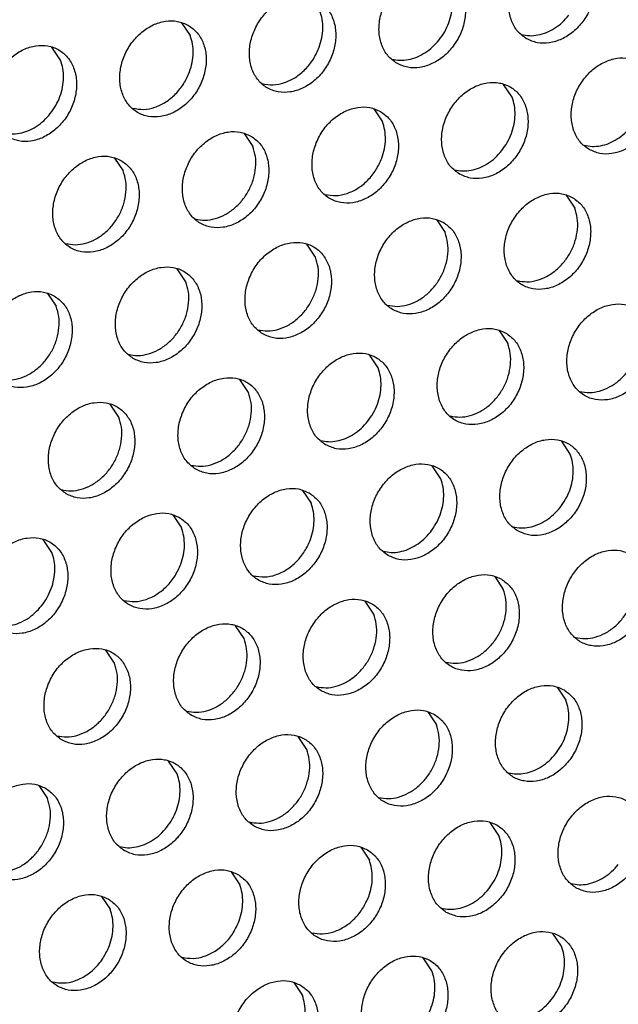
# Model space of a CAD drawing. Units: millimetres. Extents: x -5 to 589, y -7 to 413.
# Drawn here: x 476 to 479, y 82 to 87 of the extents above; entities that cross this region are included whole.
import ezdxf

# ---------------------------------------------------------------- set-up
doc = ezdxf.new("R2010")
doc.units = ezdxf.units.MM

# ---------------------------------------------------------------- blocks, each defined once
blk = doc.blocks.new('ansaugblende_lochung_rv4_6_bg66_wandstehend_02__72', base_point=(3182.736, 505.968))
at = {"color": 1, "linetype": 'Continuous'}
for p, q in [((3816.592, 697.868), (3816.935, 697.356)), ((3811.794, 696.381), (3811.451, 696.893)), ((3829.7, 694.91), (3829.358, 695.422)), ((3824.217, 694.447), (3824.559, 693.935)), ((3819.076, 693.472), (3819.418, 692.96)), ((3813.935, 692.497), (3814.277, 691.985)), ((3831.841, 691.027), (3832.184, 690.514)), ((3826.7, 690.052), (3827.043, 689.539)), ((3821.902, 688.564), (3821.559, 689.077)), ((3816.761, 687.589), (3816.418, 688.102)), ((3811.278, 687.126), (3811.62, 686.614)), ((3829.184, 685.656), (3829.527, 685.143)), ((3824.386, 684.168), (3824.043, 684.681)), ((3819.245, 683.193), (3818.902, 683.706)), ((3814.104, 682.218), (3813.761, 682.731)), ((3832.01, 680.748), (3831.668, 681.26)), ((3826.87, 679.773), (3826.527, 680.285)), ((3821.386, 679.31), (3821.729, 678.797)), ((3816.245, 678.335), (3816.588, 677.822)), ((3811.447, 676.847), (3811.104, 677.36)), ((3829.011, 675.889), (3829.353, 675.377)), ((3824.212, 674.402), (3823.87, 674.914)), ((3819.071, 673.427), (3818.729, 673.939)), ((3813.93, 672.452), (3813.588, 672.964)), ((3831.494, 671.493), (3831.837, 670.981)), ((3826.353, 670.518), (3826.696, 670.006)), ((3821.555, 669.031), (3821.212, 669.543)), ((3816.414, 668.056), (3816.072, 668.568)), ((3810.931, 667.593), (3811.273, 667.081)), ((3829.18, 665.61), (3828.837, 666.123)), ((3823.696, 665.147), (3824.039, 664.635)), ((3818.555, 664.172), (3818.898, 663.66)), ((3813.414, 663.197), (3813.757, 662.685)), ((3831.664, 661.214), (3831.321, 661.727)), ((3826.523, 660.239), (3826.18, 660.752)), ((3821.039, 659.777), (3821.382, 659.264))]:
    blk.add_line(p, q, dxfattribs=at)
for points in [[(3830.269, 697.233), (3830.7, 697.075), (3831.178, 697.07), (3831.665, 697.218), (3832.119, 697.507), (3832.506, 697.914), (3832.792, 698.406), (3832.956, 698.943), (3832.984, 699.481), (3832.874, 699.977), (3832.634, 700.39), (3832.284, 700.688), (3831.853, 700.846), (3831.375, 700.851), (3830.889, 700.703), (3830.434, 700.414), (3830.048, 700.007), (3829.761, 699.515), (3829.597, 698.979), (3829.569, 698.441), (3829.679, 697.945), (3829.919, 697.531), (3830.269, 697.233)], [(3825.128, 696.258), (3825.559, 696.1), (3826.038, 696.095), (3826.524, 696.243), (3826.978, 696.532), (3827.365, 696.939), (3827.652, 697.431), (3827.816, 697.968), (3827.844, 698.506), (3827.733, 699.002), (3827.493, 699.415), (3827.144, 699.713), (3826.712, 699.871), (3826.234, 699.876), (3825.748, 699.728), (3825.293, 699.439), (3824.907, 699.032), (3824.62, 698.54), (3824.456, 698.004), (3824.428, 697.466), (3824.538, 696.97), (3824.778, 696.556), (3825.128, 696.258)], [(3826.809, 697.187), (3827.027, 697.512), (3827.191, 697.867), (3827.295, 698.238), (3827.334, 698.611), (3827.308, 698.972), (3827.216, 699.306)], [(3822.003, 698.738), (3821.571, 698.896), (3821.093, 698.901), (3820.607, 698.753), (3820.152, 698.464), (3819.766, 698.057), (3819.479, 697.565), (3819.315, 697.029), (3819.287, 696.49), (3819.398, 695.995), (3819.637, 695.581), (3819.987, 695.283), (3820.419, 695.125), (3820.897, 695.12), (3821.383, 695.268), (3821.837, 695.557), (3822.224, 695.964), (3822.511, 696.456), (3822.675, 696.993), (3822.703, 697.531), (3822.592, 698.027), (3822.352, 698.44), (3822.003, 698.738)], [(3822.05, 696.892), (3822.154, 697.263), (3822.193, 697.636), (3822.167, 697.997), (3822.075, 698.331)], [(3816.862, 697.763), (3816.43, 697.921), (3815.952, 697.926), (3815.466, 697.778), (3815.011, 697.489), (3814.625, 697.082), (3814.338, 696.59), (3814.174, 696.054), (3814.146, 695.515), (3814.257, 695.019), (3814.496, 694.606), (3814.846, 694.308), (3815.278, 694.15), (3815.756, 694.145), (3816.242, 694.293), (3816.696, 694.582), (3817.083, 694.989), (3817.37, 695.481), (3817.534, 696.018), (3817.562, 696.556), (3817.451, 697.052), (3817.211, 697.465), (3816.862, 697.763)], [(3830.075, 697.4), (3830.394, 697.354), (3830.728, 697.382), (3831.063, 697.481), (3831.386, 697.649), (3831.686, 697.879), (3831.95, 698.162)], [(3816.909, 695.917), (3817.013, 696.288), (3817.052, 696.661), (3817.026, 697.022), (3816.935, 697.356)], [(3824.934, 696.425), (3825.253, 696.379), (3825.587, 696.407), (3825.922, 696.506), (3826.245, 696.674), (3826.545, 696.904), (3826.809, 697.187)], [(3809.705, 693.333), (3810.137, 693.175), (3810.615, 693.17), (3811.101, 693.318), (3811.555, 693.607), (3811.942, 694.014), (3812.229, 694.506), (3812.393, 695.042), (3812.421, 695.581), (3812.31, 696.077), (3812.071, 696.49), (3811.721, 696.788), (3811.289, 696.946), (3810.811, 696.951), (3810.325, 696.803), (3809.871, 696.514), (3809.484, 696.107), (3809.197, 695.615), (3809.033, 695.079), (3809.005, 694.54), (3809.116, 694.044), (3809.355, 693.631), (3809.705, 693.333)], [(3819.793, 695.45), (3820.223, 695.405), (3820.67, 695.49), (3821.104, 695.699), (3821.496, 696.018), (3821.819, 696.425), (3822.05, 696.892)], [(3811.386, 694.262), (3811.604, 694.587), (3811.768, 694.942), (3811.872, 695.313), (3811.911, 695.686), (3811.885, 696.047), (3811.794, 696.381)], [(3832.753, 692.837), (3833.184, 692.679), (3833.662, 692.674), (3834.148, 692.822), (3834.603, 693.112), (3834.989, 693.518), (3835.276, 694.01), (3835.44, 694.547), (3835.468, 695.085), (3835.358, 695.581), (3835.118, 695.995), (3834.768, 696.292), (3834.337, 696.45), (3833.859, 696.455), (3833.373, 696.307), (3832.918, 696.018), (3832.532, 695.611), (3832.245, 695.12), (3832.081, 694.583), (3832.053, 694.045), (3832.163, 693.549), (3832.403, 693.135), (3832.753, 692.837)], [(3814.652, 694.475), (3815.082, 694.43), (3815.529, 694.515), (3815.964, 694.724), (3816.355, 695.043), (3816.678, 695.45), (3816.909, 695.917)], [(3827.612, 691.862), (3828.043, 691.704), (3828.521, 691.699), (3829.007, 691.847), (3829.462, 692.136), (3829.848, 692.543), (3830.135, 693.035), (3830.299, 693.572), (3830.327, 694.11), (3830.217, 694.606), (3829.977, 695.02), (3829.627, 695.317), (3829.196, 695.475), (3828.718, 695.48), (3828.232, 695.332), (3827.777, 695.043), (3827.391, 694.636), (3827.104, 694.144), (3826.94, 693.608), (3826.912, 693.07), (3827.022, 692.574), (3827.262, 692.16), (3827.612, 691.862)], [(3829.292, 692.791), (3829.51, 693.116), (3829.675, 693.471), (3829.778, 693.843), (3829.818, 694.215), (3829.791, 694.576), (3829.7, 694.91)], [(3824.486, 694.342), (3824.055, 694.5), (3823.577, 694.505), (3823.091, 694.357), (3822.636, 694.068), (3822.25, 693.661), (3821.963, 693.169), (3821.799, 692.633), (3821.771, 692.095), (3821.881, 691.599), (3822.121, 691.185), (3822.471, 690.887), (3822.902, 690.729), (3823.38, 690.724), (3823.866, 690.872), (3824.321, 691.161), (3824.707, 691.568), (3824.994, 692.06), (3825.158, 692.597), (3825.186, 693.135), (3825.076, 693.631), (3824.836, 694.044), (3824.486, 694.342)], [(3809.511, 693.5), (3809.831, 693.454), (3810.164, 693.482), (3810.499, 693.581), (3810.823, 693.749), (3811.122, 693.979), (3811.386, 694.262)], [(3824.534, 692.496), (3824.637, 692.867), (3824.677, 693.24), (3824.65, 693.601), (3824.559, 693.935)], [(3832.559, 693.005), (3832.878, 692.959), (3833.212, 692.986), (3833.547, 693.085), (3833.87, 693.253), (3834.169, 693.483), (3834.433, 693.766)], [(3819.345, 693.367), (3818.914, 693.525), (3818.436, 693.53), (3817.95, 693.382), (3817.495, 693.093), (3817.109, 692.686), (3816.822, 692.194), (3816.658, 691.658), (3816.63, 691.12), (3816.74, 690.624), (3816.98, 690.21), (3817.33, 689.912), (3817.761, 689.754), (3818.239, 689.749), (3818.725, 689.897), (3819.18, 690.186), (3819.567, 690.593), (3819.853, 691.085), (3820.017, 691.622), (3820.045, 692.16), (3819.935, 692.656), (3819.695, 693.069), (3819.345, 693.367)], [(3817.136, 690.079), (3817.521, 690.033), (3817.924, 690.092), (3818.32, 690.253), (3818.689, 690.508), (3819.01, 690.841), (3819.266, 691.235), (3819.442, 691.669), (3819.528, 692.117), (3819.52, 692.555), (3819.418, 692.96)], [(3814.205, 692.392), (3813.773, 692.55), (3813.295, 692.555), (3812.809, 692.407), (3812.354, 692.118), (3811.968, 691.711), (3811.681, 691.219), (3811.517, 690.683), (3811.489, 690.145), (3811.599, 689.649), (3811.839, 689.235), (3812.189, 688.937), (3812.62, 688.779), (3813.098, 688.774), (3813.585, 688.922), (3814.039, 689.211), (3814.426, 689.618), (3814.712, 690.11), (3814.876, 690.647), (3814.904, 691.185), (3814.794, 691.681), (3814.554, 692.094), (3814.205, 692.392)], [(3822.277, 691.055), (3822.706, 691.009), (3823.154, 691.094), (3823.588, 691.303), (3823.98, 691.622), (3824.302, 692.029), (3824.534, 692.496)], [(3827.418, 692.03), (3827.737, 691.984), (3828.071, 692.011), (3828.406, 692.11), (3828.729, 692.278), (3829.028, 692.508), (3829.292, 692.791)], [(3811.995, 689.104), (3812.38, 689.058), (3812.783, 689.117), (3813.179, 689.278), (3813.548, 689.533), (3813.87, 689.866), (3814.125, 690.26), (3814.301, 690.694), (3814.387, 691.142), (3814.379, 691.58), (3814.277, 691.985)], [(3832.111, 690.922), (3831.68, 691.079), (3831.202, 691.085), (3830.715, 690.937), (3830.261, 690.647), (3829.874, 690.24), (3829.588, 689.749), (3829.424, 689.212), (3829.396, 688.674), (3829.506, 688.178), (3829.746, 687.764), (3830.096, 687.466), (3830.527, 687.309), (3831.005, 687.303), (3831.491, 687.451), (3831.946, 687.741), (3832.332, 688.148), (3832.619, 688.639), (3832.783, 689.176), (3832.811, 689.714), (3832.701, 690.21), (3832.461, 690.624), (3832.111, 690.922)], [(3829.901, 687.634), (3830.287, 687.587), (3830.689, 687.646), (3831.086, 687.807), (3831.455, 688.062), (3831.776, 688.395), (3832.032, 688.79), (3832.207, 689.223), (3832.294, 689.671), (3832.286, 690.11), (3832.184, 690.514)], [(3826.97, 689.947), (3826.539, 690.104), (3826.061, 690.11), (3825.575, 689.961), (3825.12, 689.672), (3824.733, 689.265), (3824.447, 688.774), (3824.283, 688.237), (3824.255, 687.699), (3824.365, 687.203), (3824.605, 686.789), (3824.955, 686.491), (3825.386, 686.334), (3825.864, 686.328), (3826.35, 686.476), (3826.805, 686.766), (3827.191, 687.173), (3827.478, 687.664), (3827.642, 688.201), (3827.67, 688.739), (3827.56, 689.235), (3827.32, 689.649), (3826.97, 689.947)], [(3824.76, 686.659), (3825.146, 686.612), (3825.548, 686.671), (3825.945, 686.832), (3826.314, 687.087), (3826.635, 687.42), (3826.891, 687.815), (3827.066, 688.248), (3827.153, 688.696), (3827.145, 689.135), (3827.043, 689.539)], [(3819.814, 685.516), (3820.245, 685.359), (3820.723, 685.353), (3821.209, 685.501), (3821.664, 685.791), (3822.05, 686.198), (3822.337, 686.689), (3822.501, 687.226), (3822.529, 687.764), (3822.419, 688.26), (3822.179, 688.674), (3821.829, 688.971), (3821.398, 689.129), (3820.92, 689.134), (3820.434, 688.986), (3819.979, 688.697), (3819.593, 688.29), (3819.306, 687.799), (3819.142, 687.262), (3819.114, 686.724), (3819.224, 686.228), (3819.464, 685.814), (3819.814, 685.516)], [(3819.619, 685.684), (3820.005, 685.637), (3820.407, 685.696), (3820.804, 685.857), (3821.173, 686.112), (3821.494, 686.445), (3821.75, 686.84), (3821.926, 687.273), (3822.012, 687.721), (3822.004, 688.16), (3821.902, 688.564)], [(3814.673, 684.541), (3815.104, 684.383), (3815.582, 684.378), (3816.068, 684.526), (3816.523, 684.816), (3816.909, 685.223), (3817.196, 685.714), (3817.36, 686.251), (3817.388, 686.789), (3817.278, 687.285), (3817.038, 687.699), (3816.688, 687.996), (3816.257, 688.154), (3815.779, 688.159), (3815.293, 688.011), (3814.838, 687.722), (3814.452, 687.315), (3814.165, 686.824), (3814.001, 686.287), (3813.973, 685.749), (3814.083, 685.253), (3814.323, 684.839), (3814.673, 684.541)], [(3814.479, 684.709), (3814.864, 684.662), (3815.266, 684.721), (3815.663, 684.882), (3816.032, 685.137), (3816.353, 685.47), (3816.609, 685.865), (3816.785, 686.298), (3816.871, 686.746), (3816.863, 687.185), (3816.761, 687.589)], [(3811.547, 687.021), (3811.116, 687.179), (3810.638, 687.184), (3810.152, 687.036), (3809.697, 686.747), (3809.311, 686.34), (3809.024, 685.849), (3808.86, 685.312), (3808.832, 684.774), (3808.942, 684.278), (3809.182, 683.864), (3809.532, 683.566), (3809.963, 683.408), (3810.441, 683.403), (3810.927, 683.551), (3811.382, 683.841), (3811.768, 684.247), (3812.055, 684.739), (3812.219, 685.276), (3812.247, 685.814), (3812.137, 686.31), (3811.897, 686.724), (3811.547, 687.021)], [(3809.338, 683.734), (3809.723, 683.687), (3810.125, 683.746), (3810.522, 683.907), (3810.891, 684.162), (3811.212, 684.495), (3811.468, 684.89), (3811.644, 685.323), (3811.73, 685.771), (3811.722, 686.21), (3811.62, 686.614)], [(3834.595, 686.526), (3834.163, 686.684), (3833.685, 686.689), (3833.199, 686.541), (3832.745, 686.252), (3832.358, 685.845), (3832.071, 685.353), (3831.907, 684.816), (3831.879, 684.278), (3831.99, 683.782), (3832.229, 683.368), (3832.579, 683.071), (3833.011, 682.913), (3833.489, 682.908), (3833.975, 683.056), (3834.429, 683.345), (3834.816, 683.752), (3835.103, 684.244), (3835.267, 684.78), (3835.295, 685.318), (3835.184, 685.814), (3834.945, 686.228), (3834.595, 686.526)], [(3832.385, 683.238), (3832.771, 683.192), (3833.173, 683.251), (3833.569, 683.412), (3833.939, 683.666), (3834.26, 684), (3834.515, 684.394), (3834.691, 684.827), (3834.777, 685.275), (3834.769, 685.714), (3834.668, 686.118)], [(3829.454, 685.551), (3829.022, 685.709), (3828.544, 685.714), (3828.058, 685.566), (3827.604, 685.276), (3827.217, 684.87), (3826.93, 684.378), (3826.766, 683.841), (3826.738, 683.303), (3826.849, 682.807), (3827.089, 682.393), (3827.438, 682.096), (3827.87, 681.938), (3828.348, 681.933), (3828.834, 682.081), (3829.289, 682.37), (3829.675, 682.777), (3829.962, 683.269), (3830.126, 683.805), (3830.154, 684.343), (3830.043, 684.839), (3829.804, 685.253), (3829.454, 685.551)], [(3827.244, 682.263), (3827.63, 682.217), (3828.032, 682.276), (3828.429, 682.437), (3828.798, 682.691), (3829.119, 683.025), (3829.374, 683.419), (3829.55, 683.852), (3829.636, 684.3), (3829.629, 684.739), (3829.527, 685.143)], [(3822.297, 681.121), (3822.729, 680.963), (3823.207, 680.958), (3823.693, 681.106), (3824.148, 681.395), (3824.534, 681.802), (3824.821, 682.293), (3824.985, 682.83), (3825.013, 683.368), (3824.902, 683.864), (3824.663, 684.278), (3824.313, 684.576), (3823.881, 684.734), (3823.403, 684.739), (3822.917, 684.591), (3822.463, 684.301), (3822.076, 683.895), (3821.789, 683.403), (3821.625, 682.866), (3821.597, 682.328), (3821.708, 681.832), (3821.948, 681.418), (3822.297, 681.121)], [(3823.978, 682.05), (3824.196, 682.375), (3824.36, 682.73), (3824.464, 683.101), (3824.503, 683.474), (3824.477, 683.834), (3824.386, 684.168)], [(3817.156, 680.146), (3817.588, 679.988), (3818.066, 679.983), (3818.552, 680.131), (3819.007, 680.42), (3819.393, 680.827), (3819.68, 681.318), (3819.844, 681.855), (3819.872, 682.393), (3819.762, 682.889), (3819.522, 683.303), (3819.172, 683.601), (3818.741, 683.759), (3818.262, 683.764), (3817.776, 683.616), (3817.322, 683.326), (3816.935, 682.919), (3816.649, 682.428), (3816.484, 681.891), (3816.456, 681.353), (3816.567, 680.857), (3816.807, 680.443), (3817.156, 680.146)], [(3816.962, 680.313), (3817.348, 680.266), (3817.75, 680.325), (3818.147, 680.487), (3818.516, 680.741), (3818.837, 681.074), (3819.093, 681.469), (3819.268, 681.902), (3819.355, 682.35), (3819.347, 682.789), (3819.245, 683.193)], [(3812.016, 679.171), (3812.447, 679.013), (3812.925, 679.008), (3813.411, 679.156), (3813.866, 679.445), (3814.252, 679.852), (3814.539, 680.343), (3814.703, 680.88), (3814.731, 681.418), (3814.621, 681.914), (3814.381, 682.328), (3814.031, 682.626), (3813.6, 682.783), (3813.122, 682.789), (3812.635, 682.641), (3812.181, 682.351), (3811.794, 681.944), (3811.508, 681.453), (3811.344, 680.916), (3811.316, 680.378), (3811.426, 679.882), (3811.666, 679.468), (3812.016, 679.171)], [(3811.821, 679.338), (3812.207, 679.291), (3812.609, 679.35), (3813.006, 679.512), (3813.375, 679.766), (3813.696, 680.099), (3813.952, 680.494), (3814.127, 680.927), (3814.214, 681.375), (3814.206, 681.814), (3814.104, 682.218)], [(3822.103, 681.288), (3822.423, 681.242), (3822.756, 681.269), (3823.091, 681.369), (3823.415, 681.537), (3823.714, 681.767), (3823.978, 682.05)], [(3829.922, 677.7), (3830.353, 677.542), (3830.832, 677.537), (3831.318, 677.685), (3831.772, 677.974), (3832.159, 678.381), (3832.446, 678.873), (3832.61, 679.409), (3832.638, 679.947), (3832.527, 680.443), (3832.287, 680.857), (3831.938, 681.155), (3831.506, 681.313), (3831.028, 681.318), (3830.542, 681.17), (3830.087, 680.881), (3829.701, 680.474), (3829.414, 679.982), (3829.25, 679.445), (3829.222, 678.907), (3829.332, 678.411), (3829.572, 677.998), (3829.922, 677.7)], [(3831.603, 678.629), (3831.821, 678.954), (3831.985, 679.309), (3832.089, 679.68), (3832.128, 680.053), (3832.102, 680.413), (3832.01, 680.748)], [(3824.781, 676.725), (3825.213, 676.567), (3825.691, 676.562), (3826.177, 676.71), (3826.631, 676.999), (3827.018, 677.406), (3827.305, 677.898), (3827.469, 678.434), (3827.497, 678.972), (3827.386, 679.468), (3827.146, 679.882), (3826.797, 680.18), (3826.365, 680.338), (3825.887, 680.343), (3825.401, 680.195), (3824.946, 679.906), (3824.56, 679.499), (3824.273, 679.007), (3824.109, 678.47), (3824.081, 677.932), (3824.192, 677.436), (3824.431, 677.023), (3824.781, 676.725)], [(3826.462, 677.654), (3826.68, 677.979), (3826.844, 678.334), (3826.948, 678.705), (3826.987, 679.078), (3826.961, 679.438), (3826.87, 679.773)], [(3821.656, 679.205), (3821.224, 679.363), (3820.746, 679.368), (3820.26, 679.22), (3819.805, 678.931), (3819.419, 678.524), (3819.132, 678.032), (3818.968, 677.495), (3818.94, 676.957), (3819.051, 676.461), (3819.29, 676.048), (3819.64, 675.75), (3820.072, 675.592), (3820.55, 675.587), (3821.036, 675.735), (3821.49, 676.024), (3821.877, 676.431), (3822.164, 676.923), (3822.328, 677.459), (3822.356, 677.997), (3822.245, 678.493), (3822.005, 678.907), (3821.656, 679.205)], [(3821.703, 677.359), (3821.807, 677.73), (3821.846, 678.103), (3821.82, 678.463), (3821.729, 678.797)], [(3816.515, 678.23), (3816.083, 678.388), (3815.605, 678.393), (3815.119, 678.245), (3814.665, 677.956), (3814.278, 677.549), (3813.991, 677.057), (3813.827, 676.52), (3813.799, 675.982), (3813.91, 675.486), (3814.149, 675.073), (3814.499, 674.775), (3814.931, 674.617), (3815.409, 674.612), (3815.895, 674.76), (3816.349, 675.049), (3816.736, 675.456), (3817.023, 675.948), (3817.187, 676.484), (3817.215, 677.022), (3817.104, 677.518), (3816.865, 677.932), (3816.515, 678.23)], [(3829.728, 677.867), (3830.047, 677.821), (3830.381, 677.848), (3830.716, 677.948), (3831.039, 678.116), (3831.339, 678.346), (3831.603, 678.629)], [(3816.562, 676.384), (3816.666, 676.755), (3816.705, 677.128), (3816.679, 677.488), (3816.588, 677.822)], [(3824.587, 676.892), (3824.906, 676.846), (3825.24, 676.873), (3825.575, 676.973), (3825.898, 677.141), (3826.198, 677.371), (3826.462, 677.654)], [(3809.358, 673.8), (3809.79, 673.642), (3810.268, 673.637), (3810.754, 673.785), (3811.209, 674.074), (3811.595, 674.481), (3811.882, 674.973), (3812.046, 675.509), (3812.074, 676.047), (3811.963, 676.543), (3811.724, 676.957), (3811.374, 677.255), (3810.942, 677.413), (3810.464, 677.418), (3809.978, 677.27), (3809.524, 676.981), (3809.137, 676.574), (3808.85, 676.082), (3808.686, 675.545), (3808.658, 675.007), (3808.769, 674.511), (3809.009, 674.098), (3809.358, 673.8)], [(3819.446, 675.917), (3819.876, 675.872), (3820.323, 675.957), (3820.758, 676.166), (3821.149, 676.485), (3821.472, 676.892), (3821.703, 677.359)], [(3811.039, 674.729), (3811.257, 675.054), (3811.421, 675.409), (3811.525, 675.78), (3811.564, 676.153), (3811.538, 676.513), (3811.447, 676.847)], [(3834.421, 676.759), (3833.99, 676.917), (3833.512, 676.922), (3833.026, 676.774), (3832.571, 676.485), (3832.185, 676.078), (3831.898, 675.586), (3831.734, 675.05), (3831.706, 674.511), (3831.816, 674.016), (3832.056, 673.602), (3832.406, 673.304), (3832.837, 673.146), (3833.315, 673.141), (3833.801, 673.289), (3834.256, 673.578), (3834.642, 673.985), (3834.929, 674.477), (3835.093, 675.014), (3835.121, 675.552), (3835.011, 676.048), (3834.771, 676.461), (3834.421, 676.759)], [(3814.305, 674.942), (3814.735, 674.897), (3815.182, 674.982), (3815.617, 675.191), (3816.008, 675.51), (3816.331, 675.917), (3816.562, 676.384)], [(3832.212, 673.471), (3832.597, 673.425), (3832.999, 673.484), (3833.396, 673.645), (3833.765, 673.899), (3834.086, 674.233), (3834.342, 674.627), (3834.518, 675.06), (3834.604, 675.509), (3834.596, 675.947), (3834.494, 676.352)], [(3829.28, 675.784), (3828.849, 675.942), (3828.371, 675.947), (3827.885, 675.799), (3827.43, 675.51), (3827.044, 675.103), (3826.757, 674.611), (3826.593, 674.075), (3826.565, 673.536), (3826.675, 673.04), (3826.915, 672.627), (3827.265, 672.329), (3827.696, 672.171), (3828.174, 672.166), (3828.66, 672.314), (3829.115, 672.603), (3829.501, 673.01), (3829.788, 673.502), (3829.952, 674.039), (3829.98, 674.577), (3829.87, 675.073), (3829.63, 675.486), (3829.28, 675.784)], [(3827.071, 672.496), (3827.456, 672.45), (3827.858, 672.509), (3828.255, 672.67), (3828.624, 672.924), (3828.945, 673.258), (3829.201, 673.652), (3829.377, 674.085), (3829.463, 674.534), (3829.455, 674.972), (3829.353, 675.377)], [(3822.124, 671.354), (3822.555, 671.196), (3823.033, 671.191), (3823.52, 671.339), (3823.974, 671.628), (3824.361, 672.035), (3824.647, 672.527), (3824.811, 673.063), (3824.839, 673.602), (3824.729, 674.098), (3824.489, 674.511), (3824.139, 674.809), (3823.708, 674.967), (3823.23, 674.972), (3822.744, 674.824), (3822.289, 674.535), (3821.903, 674.128), (3821.616, 673.636), (3821.452, 673.1), (3821.424, 672.561), (3821.534, 672.065), (3821.774, 671.652), (3822.124, 671.354)], [(3809.164, 673.967), (3809.484, 673.921), (3809.817, 673.948), (3810.152, 674.048), (3810.476, 674.216), (3810.775, 674.446), (3811.039, 674.729)], [(3821.93, 671.521), (3822.315, 671.475), (3822.718, 671.534), (3823.114, 671.695), (3823.483, 671.949), (3823.804, 672.283), (3824.06, 672.677), (3824.236, 673.11), (3824.322, 673.559), (3824.314, 673.997), (3824.212, 674.402)], [(3816.983, 670.379), (3817.414, 670.221), (3817.893, 670.216), (3818.379, 670.364), (3818.833, 670.653), (3819.22, 671.06), (3819.506, 671.552), (3819.671, 672.088), (3819.698, 672.627), (3819.588, 673.123), (3819.348, 673.536), (3818.999, 673.834), (3818.567, 673.992), (3818.089, 673.997), (3817.603, 673.849), (3817.148, 673.56), (3816.762, 673.153), (3816.475, 672.661), (3816.311, 672.124), (3816.283, 671.586), (3816.393, 671.09), (3816.633, 670.677), (3816.983, 670.379)], [(3816.789, 670.546), (3817.174, 670.5), (3817.577, 670.559), (3817.973, 670.72), (3818.342, 670.974), (3818.664, 671.308), (3818.919, 671.702), (3819.095, 672.135), (3819.181, 672.584), (3819.173, 673.022), (3819.071, 673.427)], [(3811.842, 669.404), (3812.273, 669.246), (3812.752, 669.241), (3813.238, 669.389), (3813.692, 669.678), (3814.079, 670.085), (3814.366, 670.577), (3814.53, 671.113), (3814.558, 671.651), (3814.447, 672.147), (3814.207, 672.561), (3813.858, 672.859), (3813.426, 673.017), (3812.948, 673.022), (3812.462, 672.874), (3812.007, 672.585), (3811.621, 672.178), (3811.334, 671.686), (3811.17, 671.149), (3811.142, 670.611), (3811.252, 670.115), (3811.492, 669.702), (3811.842, 669.404)], [(3811.648, 669.571), (3812.033, 669.525), (3812.436, 669.584), (3812.832, 669.745), (3813.201, 669.999), (3813.523, 670.333), (3813.778, 670.727), (3813.954, 671.16), (3814.04, 671.609), (3814.032, 672.047), (3813.93, 672.452)], [(3831.764, 671.388), (3831.333, 671.546), (3830.855, 671.551), (3830.369, 671.403), (3829.914, 671.114), (3829.527, 670.707), (3829.241, 670.215), (3829.077, 669.679), (3829.049, 669.141), (3829.159, 668.645), (3829.399, 668.231), (3829.749, 667.933), (3830.18, 667.775), (3830.658, 667.77), (3831.144, 667.918), (3831.599, 668.207), (3831.985, 668.614), (3832.272, 669.106), (3832.436, 669.643), (3832.464, 670.181), (3832.354, 670.677), (3832.114, 671.09), (3831.764, 671.388)], [(3831.429, 668.862), (3831.647, 669.187), (3831.811, 669.542), (3831.915, 669.913), (3831.955, 670.286), (3831.928, 670.647), (3831.837, 670.981)], [(3826.623, 670.413), (3826.192, 670.571), (3825.714, 670.576), (3825.228, 670.428), (3824.773, 670.139), (3824.387, 669.732), (3824.1, 669.24), (3823.936, 668.704), (3823.908, 668.166), (3824.018, 667.67), (3824.258, 667.256), (3824.608, 666.958), (3825.039, 666.8), (3825.517, 666.795), (3826.003, 666.943), (3826.458, 667.232), (3826.844, 667.639), (3827.131, 668.131), (3827.295, 668.668), (3827.323, 669.206), (3827.213, 669.702), (3826.973, 670.115), (3826.623, 670.413)], [(3824.413, 667.125), (3824.799, 667.079), (3825.201, 667.138), (3825.598, 667.299), (3825.967, 667.554), (3826.288, 667.887), (3826.544, 668.281), (3826.72, 668.715), (3826.806, 669.163), (3826.798, 669.601), (3826.696, 670.006)], [(3819.467, 665.983), (3819.898, 665.825), (3820.376, 665.82), (3820.862, 665.968), (3821.317, 666.257), (3821.703, 666.664), (3821.99, 667.156), (3822.154, 667.693), (3822.182, 668.231), (3822.072, 668.727), (3821.832, 669.14), (3821.482, 669.438), (3821.051, 669.596), (3820.573, 669.601), (3820.087, 669.453), (3819.632, 669.164), (3819.246, 668.757), (3818.959, 668.265), (3818.795, 667.729), (3818.767, 667.191), (3818.877, 666.695), (3819.117, 666.281), (3819.467, 665.983)], [(3819.273, 666.15), (3819.658, 666.104), (3820.06, 666.163), (3820.457, 666.324), (3820.826, 666.578), (3821.147, 666.912), (3821.403, 667.306), (3821.579, 667.74), (3821.665, 668.188), (3821.657, 668.626), (3821.555, 669.031)], [(3814.326, 665.008), (3814.757, 664.85), (3815.235, 664.845), (3815.721, 664.993), (3816.176, 665.282), (3816.562, 665.689), (3816.849, 666.181), (3817.013, 666.718), (3817.041, 667.256), (3816.931, 667.752), (3816.691, 668.165), (3816.341, 668.463), (3815.91, 668.621), (3815.432, 668.626), (3814.946, 668.478), (3814.491, 668.189), (3814.105, 667.782), (3813.818, 667.29), (3813.654, 666.754), (3813.626, 666.216), (3813.736, 665.72), (3813.976, 665.306), (3814.326, 665.008)], [(3829.554, 668.1), (3829.874, 668.054), (3830.208, 668.082), (3830.543, 668.181), (3830.866, 668.349), (3831.165, 668.579), (3831.429, 668.862)], [(3816.006, 665.937), (3816.225, 666.262), (3816.389, 666.617), (3816.492, 666.988), (3816.532, 667.361), (3816.505, 667.722), (3816.414, 668.056)], [(3811.2, 667.488), (3810.769, 667.646), (3810.291, 667.651), (3809.805, 667.503), (3809.35, 667.214), (3808.964, 666.807), (3808.677, 666.315), (3808.513, 665.779), (3808.485, 665.24), (3808.595, 664.745), (3808.835, 664.331), (3809.185, 664.033), (3809.616, 663.875), (3810.094, 663.87), (3810.58, 664.018), (3811.035, 664.307), (3811.421, 664.714), (3811.708, 665.206), (3811.872, 665.743), (3811.9, 666.281), (3811.79, 666.777), (3811.55, 667.19), (3811.2, 667.488)], [(3808.991, 664.2), (3809.376, 664.154), (3809.778, 664.213), (3810.175, 664.374), (3810.544, 664.628), (3810.865, 664.962), (3811.121, 665.356), (3811.297, 665.789), (3811.383, 666.238), (3811.375, 666.676), (3811.273, 667.081)], [(3832.232, 663.537), (3832.664, 663.38), (3833.142, 663.374), (3833.628, 663.522), (3834.083, 663.812), (3834.469, 664.219), (3834.756, 664.71), (3834.92, 665.247), (3834.948, 665.785), (3834.837, 666.281), (3834.598, 666.695), (3834.248, 666.992), (3833.816, 667.15), (3833.338, 667.155), (3832.852, 667.007), (3832.398, 666.718), (3832.011, 666.311), (3831.724, 665.82), (3831.56, 665.283), (3831.532, 664.745), (3831.643, 664.249), (3831.883, 663.835), (3832.232, 663.537)], [(3814.132, 665.175), (3814.451, 665.129), (3814.785, 665.157), (3815.12, 665.256), (3815.443, 665.424), (3815.743, 665.654), (3816.006, 665.937)], [(3827.091, 662.562), (3827.523, 662.404), (3828.001, 662.399), (3828.487, 662.547), (3828.942, 662.837), (3829.328, 663.244), (3829.615, 663.735), (3829.779, 664.272), (3829.807, 664.81), (3829.696, 665.306), (3829.457, 665.72), (3829.107, 666.017), (3828.676, 666.175), (3828.197, 666.18), (3827.711, 666.032), (3827.257, 665.743), (3826.87, 665.336), (3826.583, 664.845), (3826.419, 664.308), (3826.391, 663.77), (3826.502, 663.274), (3826.742, 662.86), (3827.091, 662.562)], [(3828.772, 663.491), (3828.99, 663.817), (3829.154, 664.171), (3829.258, 664.543), (3829.297, 664.916), (3829.271, 665.276), (3829.18, 665.61)], [(3823.966, 665.042), (3823.535, 665.2), (3823.056, 665.205), (3822.57, 665.057), (3822.116, 664.768), (3821.729, 664.361), (3821.443, 663.87), (3821.278, 663.333), (3821.251, 662.795), (3821.361, 662.299), (3821.601, 661.885), (3821.95, 661.587), (3822.382, 661.429), (3822.86, 661.424), (3823.346, 661.572), (3823.801, 661.862), (3824.187, 662.268), (3824.474, 662.76), (3824.638, 663.297), (3824.666, 663.835), (3824.556, 664.331), (3824.316, 664.745), (3823.966, 665.042)], [(3824.013, 663.196), (3824.117, 663.568), (3824.157, 663.94), (3824.13, 664.301), (3824.039, 664.635)], [(3832.038, 663.705), (3832.358, 663.659), (3832.691, 663.686), (3833.026, 663.785), (3833.35, 663.953), (3833.649, 664.183), (3833.913, 664.466)], [(3818.825, 664.067), (3818.394, 664.225), (3817.916, 664.23), (3817.429, 664.082), (3816.975, 663.793), (3816.588, 663.386), (3816.302, 662.894), (3816.138, 662.358), (3816.11, 661.82), (3816.22, 661.324), (3816.46, 660.91), (3816.81, 660.612), (3817.241, 660.454), (3817.719, 660.449), (3818.205, 660.597), (3818.66, 660.886), (3819.046, 661.293), (3819.333, 661.785), (3819.497, 662.322), (3819.525, 662.86), (3819.415, 663.356), (3819.175, 663.77), (3818.825, 664.067)], [(3818.872, 662.221), (3818.976, 662.593), (3819.016, 662.965), (3818.989, 663.326), (3818.898, 663.66)], [(3826.897, 662.73), (3827.217, 662.684), (3827.55, 662.711), (3827.885, 662.81), (3828.209, 662.978), (3828.508, 663.208), (3828.772, 663.491)], [(3813.684, 663.092), (3813.253, 663.25), (3812.775, 663.255), (3812.289, 663.107), (3811.834, 662.818), (3811.448, 662.411), (3811.161, 661.919), (3810.997, 661.383), (3810.969, 660.845), (3811.079, 660.349), (3811.319, 659.935), (3811.669, 659.637), (3812.1, 659.479), (3812.578, 659.474), (3813.064, 659.622), (3813.519, 659.911), (3813.905, 660.318), (3814.192, 660.81), (3814.356, 661.347), (3814.384, 661.885), (3814.274, 662.381), (3814.034, 662.794), (3813.684, 663.092)], [(3821.756, 661.755), (3822.186, 661.71), (3822.633, 661.794), (3823.068, 662.003), (3823.46, 662.322), (3823.782, 662.729), (3824.013, 663.196)], [(3813.731, 661.246), (3813.835, 661.617), (3813.875, 661.99), (3813.848, 662.351), (3813.757, 662.685)], [(3816.615, 660.78), (3817.045, 660.735), (3817.493, 660.819), (3817.927, 661.028), (3818.319, 661.347), (3818.641, 661.754), (3818.872, 662.221)], [(3829.575, 658.167), (3830.007, 658.009), (3830.485, 658.004), (3830.971, 658.152), (3831.425, 658.441), (3831.812, 658.848), (3832.099, 659.339), (3832.263, 659.876), (3832.291, 660.414), (3832.18, 660.91), (3831.94, 661.324), (3831.591, 661.622), (3831.159, 661.779), (3830.681, 661.785), (3830.195, 661.637), (3829.74, 661.347), (3829.354, 660.94), (3829.067, 660.449), (3828.903, 659.912), (3828.875, 659.374), (3828.986, 658.878), (3829.225, 658.464), (3829.575, 658.167)], [(3811.474, 659.804), (3811.904, 659.759), (3812.352, 659.844), (3812.786, 660.053), (3813.178, 660.372), (3813.5, 660.779), (3813.731, 661.246)], [(3831.256, 659.095), (3831.474, 659.421), (3831.638, 659.776), (3831.742, 660.147), (3831.781, 660.52), (3831.755, 660.88), (3831.664, 661.214)], [(3824.434, 657.191), (3824.866, 657.034), (3825.344, 657.028), (3825.83, 657.177), (3826.284, 657.466), (3826.671, 657.873), (3826.958, 658.364), (3827.122, 658.901), (3827.15, 659.439), (3827.039, 659.935), (3826.8, 660.349), (3826.45, 660.647), (3826.018, 660.804), (3825.54, 660.81), (3825.054, 660.662), (3824.599, 660.372), (3824.213, 659.965), (3823.926, 659.474), (3823.762, 658.937), (3823.734, 658.399), (3823.845, 657.903), (3824.084, 657.489), (3824.434, 657.191)], [(3826.115, 658.12), (3826.333, 658.446), (3826.497, 658.801), (3826.601, 659.172), (3826.64, 659.545), (3826.614, 659.905), (3826.523, 660.239)], [(3821.309, 659.672), (3820.877, 659.829), (3820.399, 659.835), (3819.913, 659.687), (3819.459, 659.397), (3819.072, 658.99), (3818.785, 658.499), (3818.621, 657.962), (3818.593, 657.424), (3818.704, 656.928), (3818.943, 656.514), (3819.293, 656.216), (3819.725, 656.059), (3820.203, 656.053), (3820.689, 656.201), (3821.144, 656.491), (3821.53, 656.898), (3821.817, 657.389), (3821.981, 657.926), (3822.009, 658.464), (3821.898, 658.96), (3821.659, 659.374), (3821.309, 659.672)], [(3821.356, 657.826), (3821.46, 658.197), (3821.499, 658.57), (3821.473, 658.93), (3821.382, 659.264)], [(3829.381, 658.334), (3829.701, 658.288), (3830.034, 658.315), (3830.369, 658.415), (3830.693, 658.583), (3830.992, 658.812), (3831.256, 659.095)]]:
    blk.add_spline(points, degree=3, dxfattribs=at)
blk = doc.blocks.new('verkleidung_umluft_bg66_wandstehend_an-li_kacontroller_rechts__79', base_point=(3068.569, 505.968))
blk.add_blockref('ansaugblende_lochung_rv4_6_bg66_wandstehend_02__72', (3182.736, 505.968))
blk = doc.blocks.new('Allg_Ansicht1', base_point=(3840, 952))
blk.add_blockref('verkleidung_umluft_bg66_wandstehend_an-li_kacontroller_rechts__79', (3068.569, 505.968))

msp = doc.modelspace()

# ---------------------------------------------------------------- block references
at = {"xscale": 0.125, "yscale": 0.125, "zscale": 0.125}
msp.add_blockref('Allg_Ansicht1', (480, 119), dxfattribs=at)

doc.saveas('drawing.dxf')
